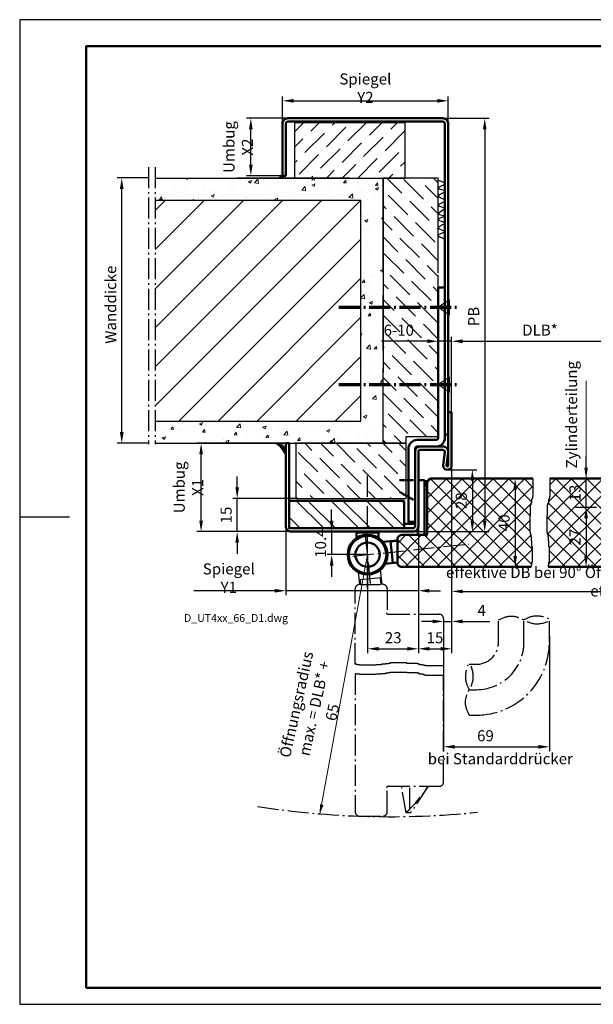
# Model space of a CAD drawing. Units: millimetres. Extents: x -558 to 72, y -335 to 110.
# Drawn here: x -558 to -298, y -335 to 110 of the extents above; entities that cross this region are included whole.
import ezdxf

# ---------------------------------------------------------------- set-up
doc = ezdxf.new("R2010")
doc.units = ezdxf.units.MM
doc.header["$LTSCALE"] = 2
doc.header["$MEASUREMENT"] = 0
doc.linetypes.add('AM_DIN_G_W050X2', pattern=[6.875, 4.75, -0.875, 0.375, -0.875])
doc.layers.get('DEFPOINTS').update_dxf_attribs({"linetype": 'CONTINUOUS', "lineweight": 13})
for name, color, linetype, lineweight in [('BE', 30, 'CONTINUOUS', 18), ('L2', 4, 'CONTINUOUS', 25), ('L5', 3, 'CONTINUOUS', 50), ('MI', 2, 'AM_DIN_G_W050X2', 25), ('R2', 4, 'CONTINUOUS', 25), ('R5', 3, 'CONTINUOUS', 50), ('SN', 1, 'AM_DIN_G_W050X2', 70), ('SR', 9, 'CONTINUOUS', 18), ('T5', 3, 'CONTINUOUS', 50)]:
    doc.layers.add(name, color=color, linetype=linetype, lineweight=lineweight)
doc.layers.add('T7', color=1, linetype='CONTINUOUS')
doc.styles.add('ISOCP091', font='isocp.shx', dxfattribs={"width": 0.91})
doc.styles.add('ISOCP123', font='isocp.shx', dxfattribs={"width": 1.23})
doc.dimstyles.new('DOMO_INT', dxfattribs={"dimtxt": 2.5, "dimasz": 2.5, "dimexe": 1, "dimexo": 0, "dimgap": 1.25, "dimtad": 1, "dimdec": 8, "dimdsep": 46, "dimtxsty": 'ISOCP091', "dimcen": 1.5, "dimclrt": 40, "dimadec": 8, "dimazin": 2, "dimtfac": 1, "dimtdec": 8, "dimtmove": 0, "dimatfit": 0, "dimfxl": 0, "dimtolj": 1, "dimarcsym": 0})

# ---------------------------------------------------------------- blocks, each defined once
blk = doc.blocks.new('RAHMEN_A3_DOMO_INT_2002_06')
at = {"layer": 'R2'}
blk.add_line((0, 147), (15, 147), dxfattribs=at)
blk.add_lwpolyline([(420, 0), (420, 297), (0, 297), (0, 0)], close=True, dxfattribs=at)
at = {"layer": 'R5'}
blk.add_lwpolyline([(20, 5), (20, 289), (415, 289), (415, 5)], close=True, dxfattribs=at)
blk = doc.blocks.new('*D39')
at = {"layer": 'BE', "color": 0, "lineweight": -2}
for p, q in [((-499.46, 38.83), (-513.55, 38.83)), ((-511.55, -76.17), (-511.55, 33.83)), ((-499.46, -81.17), (-513.55, -81.17))]:
    blk.add_line(p, q, dxfattribs=at)
at = {"layer": 'BE', "color": 0}
for points in [[(-512.39, 33.83), (-510.72, 33.83), (-511.55, 38.83)], [(-512.39, -76.17), (-510.72, -76.17), (-511.55, -81.17)]]:
    blk.add_solid(points, dxfattribs=at)
at = {"layer": 'DEFPOINTS', "color": 0}
for p in [(-511.55, 38.83), (-499.46, 38.83), (-499.46, -81.17)]:
    blk.add_point(p, dxfattribs=at)
at = {"layer": 'BE', "color": 40, "insert": (-516.55, -18.51), "char_height": 5, "attachment_point": 5, "rotation": 90, "style": 'ISOCP091'}
blk.add_mtext('\\A1;Wanddicke', dxfattribs=at)
blk = doc.blocks.new('*D13')
at = {"layer": 'BE', "color": 0, "lineweight": -2}
for p, q in [((-362.34, -67.17), (-362.34, -33.04)), ((-357.34, -35.04), (-287.34, -35.04)), ((-282.34, -67.17), (-282.34, -33.04))]:
    blk.add_line(p, q, dxfattribs=at)
at = {"layer": 'BE', "color": 0}
for points in [[(-357.34, -34.2), (-357.34, -35.87), (-362.34, -35.04)], [(-287.34, -34.2), (-287.34, -35.87), (-282.34, -35.04)]]:
    blk.add_solid(points, dxfattribs=at)
at = {"layer": 'DEFPOINTS', "color": 0}
for p in [(-282.34, -35.04), (-362.34, -67.17), (-282.34, -67.17)]:
    blk.add_point(p, dxfattribs=at)
at = {"layer": 'BE', "color": 40, "insert": (-322.34, -30), "char_height": 5, "attachment_point": 5, "style": 'ISOCP091'}
blk.add_mtext('\\A1;DLB{\\fArial|b0|i0|c0|p34;*}', dxfattribs=at)
blk = doc.blocks.new('*D14')
at = {"layer": 'BE', "color": 0, "lineweight": -2}
for p, q in [((-362.34, -91.27), (-362.34, -176.18)), ((-377.34, -118.77), (-377.34, -176.18)), ((-372.34, -174.18), (-367.34, -174.18))]:
    blk.add_line(p, q, dxfattribs=at)
at = {"layer": 'BE', "color": 0}
for points in [[(-372.34, -173.35), (-372.34, -175.01), (-377.34, -174.18)], [(-367.34, -173.35), (-367.34, -175.01), (-362.34, -174.18)]]:
    blk.add_solid(points, dxfattribs=at)
at = {"layer": 'DEFPOINTS', "color": 0}
for p in [(-362.34, -91.27), (-377.34, -118.77), (-362.34, -174.18)]:
    blk.add_point(p, dxfattribs=at)
at = {"layer": 'BE', "color": 40, "insert": (-369.84, -169.18), "char_height": 5, "attachment_point": 5, "style": 'ISOCP091'}
blk.add_mtext('\\A1;15', dxfattribs=at)
blk = doc.blocks.new('*D36')
at = {"layer": 'BE', "color": 0, "lineweight": -2}
for p, q in [((-437.34, -118.67), (-437.34, -149.93)), ((-377.34, -118.67), (-377.34, -149.93)), ((-442.34, -147.93), (-478.91, -147.93)), ((-377.34, -147.93), (-437.34, -147.93)), ((-372.34, -147.93), (-367.34, -147.93))]:
    blk.add_line(p, q, dxfattribs=at)
at = {"layer": 'BE', "color": 0}
for points in [[(-442.34, -147.09), (-442.34, -148.76), (-437.34, -147.93)], [(-372.34, -147.09), (-372.34, -148.76), (-377.34, -147.93)]]:
    blk.add_solid(points, dxfattribs=at)
at = {"layer": 'DEFPOINTS', "color": 0}
for p in [(-437.34, -118.67), (-377.34, -118.67), (-377.34, -147.93)]:
    blk.add_point(p, dxfattribs=at)
at = {"layer": 'BE', "color": 40, "insert": (-463.13, -142.21), "char_height": 5, "attachment_point": 5, "style": 'ISOCP091'}
blk.add_mtext('\\A1;Spiegel Y1', dxfattribs=at)
blk = doc.blocks.new('*D12')
at = {"layer": 'BE', "color": 0, "lineweight": -2}
for p, q in [((-364.24, -93.17), (-350.95, -93.17)), ((-352.95, -98.17), (-352.95, -116.17)), ((-379.74, -121.17), (-350.95, -121.17))]:
    blk.add_line(p, q, dxfattribs=at)
at = {"layer": 'BE', "color": 0}
for points in [[(-353.78, -98.17), (-352.12, -98.17), (-352.95, -93.17)], [(-353.78, -116.17), (-352.12, -116.17), (-352.95, -121.17)]]:
    blk.add_solid(points, dxfattribs=at)
at = {"layer": 'DEFPOINTS', "color": 0}
for p in [(-364.24, -93.17), (-379.74, -121.17), (-352.95, -121.17)]:
    blk.add_point(p, dxfattribs=at)
at = {"layer": 'BE', "color": 40, "insert": (-357.95, -107.17), "char_height": 5, "attachment_point": 5, "rotation": 90, "style": 'ISOCP091'}
blk.add_mtext('\\A1;28', dxfattribs=at)
blk = doc.blocks.new('*D11')
at = {"layer": 'BE', "color": 0, "lineweight": -2}
for p, q in [((-366.34, 65.83), (-345.34, 65.83)), ((-347.34, 60.83), (-347.34, -116.17)), ((-379.74, -121.17), (-345.34, -121.17))]:
    blk.add_line(p, q, dxfattribs=at)
at = {"layer": 'BE', "color": 0}
for points in [[(-348.18, 60.83), (-346.51, 60.83), (-347.34, 65.83)], [(-348.18, -116.17), (-346.51, -116.17), (-347.34, -121.17)]]:
    blk.add_solid(points, dxfattribs=at)
at = {"layer": 'DEFPOINTS', "color": 0}
for p in [(-366.34, 65.83), (-379.74, -121.17), (-347.34, -121.17)]:
    blk.add_point(p, dxfattribs=at)
at = {"layer": 'BE', "color": 40, "insert": (-352.34, -23.84), "char_height": 5, "attachment_point": 5, "rotation": 90, "style": 'ISOCP091'}
blk.add_mtext('\\A1;PB', dxfattribs=at)
blk = doc.blocks.new('*D31')
at = {"layer": 'BE', "color": 0, "lineweight": -2}
for p, q in [((-303.72, -110.17), (-299.5, -110.17)), ((-301.5, -115.17), (-301.5, -132.17)), ((-302.94, -137.17), (-299.5, -137.17))]:
    blk.add_line(p, q, dxfattribs=at)
at = {"layer": 'BE', "color": 0}
for points in [[(-302.33, -115.17), (-300.66, -115.17), (-301.5, -110.17)], [(-302.33, -132.17), (-300.66, -132.17), (-301.5, -137.17)]]:
    blk.add_solid(points, dxfattribs=at)
at = {"layer": 'DEFPOINTS', "color": 0}
for p in [(-303.72, -110.17), (-302.94, -137.17), (-301.5, -137.17)]:
    blk.add_point(p, dxfattribs=at)
at = {"layer": 'BE', "color": 40, "insert": (-306.5, -123.67), "char_height": 5, "attachment_point": 5, "rotation": 90, "style": 'ISOCP091'}
blk.add_mtext('\\A1;27', dxfattribs=at)
blk = doc.blocks.new('*D32')
at = {"layer": 'BE', "color": 0, "lineweight": -2}
for p, q in [((-331.39, -97.17), (-335.58, -97.17)), ((-333.58, -102.17), (-333.58, -132.17)), ((-331.39, -137.17), (-335.58, -137.17))]:
    blk.add_line(p, q, dxfattribs=at)
at = {"layer": 'BE', "color": 0}
for points in [[(-334.42, -102.17), (-332.75, -102.17), (-333.58, -97.17)], [(-334.42, -132.17), (-332.75, -132.17), (-333.58, -137.17)]]:
    blk.add_solid(points, dxfattribs=at)
at = {"layer": 'DEFPOINTS', "color": 0}
for p in [(-331.39, -97.17), (-333.58, -137.17), (-331.39, -137.17)]:
    blk.add_point(p, dxfattribs=at)
at = {"layer": 'BE', "color": 40, "insert": (-338.58, -117.17), "char_height": 5, "attachment_point": 5, "rotation": 90, "style": 'ISOCP091'}
blk.add_mtext('\\A1;40', dxfattribs=at)
blk = doc.blocks.new('*D33')
at = {"layer": 'BE', "color": 0, "lineweight": -2}
for p, q in [((-416.59, -116.17), (-416.59, -111.17)), ((-405.34, -121.17), (-418.59, -121.17)), ((-416.59, -121.17), (-416.59, -131.59)), ((-400.34, -131.59), (-418.59, -131.59)), ((-416.59, -136.59), (-416.59, -141.59))]:
    blk.add_line(p, q, dxfattribs=at)
at = {"layer": 'BE', "color": 0}
for points in [[(-417.42, -116.17), (-415.76, -116.17), (-416.59, -121.17)], [(-417.42, -136.59), (-415.76, -136.59), (-416.59, -131.59)]]:
    blk.add_solid(points, dxfattribs=at)
at = {"layer": 'DEFPOINTS', "color": 0}
for p in [(-405.34, -121.17), (-416.59, -131.59), (-400.34, -131.59)]:
    blk.add_point(p, dxfattribs=at)
at = {"layer": 'BE', "color": 40, "insert": (-421.59, -126.38), "char_height": 5, "attachment_point": 5, "rotation": 90, "style": 'ISOCP091'}
blk.add_mtext('\\A1;10.4', dxfattribs=at)
blk = doc.blocks.new('*D34')
at = {"layer": 'BE', "color": 0, "lineweight": -2}
for p, q in [((-301.5, -92.17), (-301.5, -87.17)), ((-301.84, -97.17), (-299.5, -97.17)), ((-301.5, -110.17), (-301.5, -97.17)), ((-301.5, -110.17), (-299.5, -110.17)), ((-301.5, -115.17), (-301.5, -120.17))]:
    blk.add_line(p, q, dxfattribs=at)
at = {"layer": 'BE', "color": 0}
for points in [[(-302.33, -92.17), (-300.66, -92.17), (-301.5, -97.17)], [(-302.33, -115.17), (-300.66, -115.17), (-301.5, -110.17)]]:
    blk.add_solid(points, dxfattribs=at)
at = {"layer": 'DEFPOINTS', "color": 0}
for p in [(-301.84, -97.17), (-301.5, -97.17), (-301.5, -110.17)]:
    blk.add_point(p, dxfattribs=at)
at = {"layer": 'BE', "color": 40, "insert": (-306.5, -103.67), "char_height": 5, "attachment_point": 5, "rotation": 90, "style": 'ISOCP091'}
blk.add_mtext('\\A1;13', dxfattribs=at)
blk = doc.blocks.new('*D35')
at = {"layer": 'BE', "color": 0, "lineweight": -2}
for p, q in [((-377.34, -117.93), (-377.34, -176.18)), ((-400.34, -131.59), (-400.34, -176.18)), ((-395.34, -174.18), (-382.34, -174.18))]:
    blk.add_line(p, q, dxfattribs=at)
at = {"layer": 'BE', "color": 0}
for points in [[(-395.34, -173.35), (-395.34, -175.01), (-400.34, -174.18)], [(-382.34, -173.35), (-382.34, -175.01), (-377.34, -174.18)]]:
    blk.add_solid(points, dxfattribs=at)
at = {"layer": 'DEFPOINTS', "color": 0}
for p in [(-377.34, -117.93), (-400.34, -131.59), (-377.34, -174.18)]:
    blk.add_point(p, dxfattribs=at)
at = {"layer": 'BE', "color": 40, "insert": (-388.75, -169.18), "char_height": 5, "attachment_point": 5, "style": 'ISOCP091'}
blk.add_mtext('\\A1;23', dxfattribs=at)
blk = doc.blocks.new('*D40')
at = {"layer": 'BE', "color": 0, "lineweight": -2}
for p, q in [((-365.93, -168.87), (-365.93, -220.53)), ((-318.09, -168.61), (-318.09, -220.53)), ((-360.93, -218.53), (-323.09, -218.53))]:
    blk.add_line(p, q, dxfattribs=at)
at = {"layer": 'BE', "color": 0}
for points in [[(-360.93, -217.7), (-360.93, -219.37), (-365.93, -218.53)], [(-323.09, -217.7), (-323.09, -219.37), (-318.09, -218.53)]]:
    blk.add_solid(points, dxfattribs=at)
at = {"layer": 'DEFPOINTS', "color": 0}
for p in [(-365.93, -168.87), (-318.09, -168.61), (-318.09, -218.53)]:
    blk.add_point(p, dxfattribs=at)
at = {"layer": 'BE', "color": 40, "insert": (-347.01, -213.53), "char_height": 5, "attachment_point": 5, "style": 'ISOCP091'}
blk.add_mtext('\\A1;69', dxfattribs=at)
blk = doc.blocks.new('*D41')
at = {"layer": 'BE', "color": 0, "lineweight": -2}
for p, q in [((-362.34, -91.27), (-362.34, -163.82)), ((-370.93, -161.82), (-375.93, -161.82)), ((-365.93, -160.59), (-365.93, -163.82)), ((-365.93, -161.82), (-362.34, -161.82)), ((-357.34, -161.82), (-345.07, -161.82))]:
    blk.add_line(p, q, dxfattribs=at)
at = {"layer": 'BE', "color": 0}
for points in [[(-370.93, -160.98), (-370.93, -162.65), (-365.93, -161.82)], [(-357.34, -160.98), (-357.34, -162.65), (-362.34, -161.82)]]:
    blk.add_solid(points, dxfattribs=at)
at = {"layer": 'DEFPOINTS', "color": 0}
for p in [(-362.34, -91.27), (-365.93, -160.59), (-362.34, -161.82)]:
    blk.add_point(p, dxfattribs=at)
at = {"layer": 'BE', "color": 40, "insert": (-348.71, -156.82), "char_height": 5, "attachment_point": 5, "style": 'ISOCP091'}
blk.add_mtext('\\A1;4', dxfattribs=at)
blk = doc.blocks.new('*D42')
at = {"layer": 'BE', "color": 0, "lineweight": -2}
for p, q in [((-362.34, -91.27), (-362.34, -150.22)), ((-282.34, -91.27), (-282.34, -150.22)), ((-357.34, -148.22), (-287.34, -148.22))]:
    blk.add_line(p, q, dxfattribs=at)
at = {"layer": 'BE', "color": 0}
for points in [[(-357.34, -147.38), (-357.34, -149.05), (-362.34, -148.22)], [(-287.34, -147.38), (-287.34, -149.05), (-282.34, -148.22)]]:
    blk.add_solid(points, dxfattribs=at)
at = {"layer": 'DEFPOINTS', "color": 0}
for p in [(-362.34, -91.27), (-282.34, -91.27), (-282.34, -148.22)]:
    blk.add_point(p, dxfattribs=at)
at = {"layer": 'BE', "color": 40, "insert": (-293.74, -143.83), "char_height": 5, "attachment_point": 5, "style": 'ISOCP091'}
blk.add_mtext('\\A1;effektive DB bei 90° Öffnung ohne Beschläge, etc.', dxfattribs=at)
blk = doc.blocks.new('*D43')
at = {"layer": 'BE', "color": 0, "lineweight": -2}
for p, q in [((-438.84, 63.33), (-438.84, 75.75)), ((-363.84, 63.33), (-363.84, 75.75)), ((-433.84, 73.75), (-368.84, 73.75))]:
    blk.add_line(p, q, dxfattribs=at)
at = {"layer": 'BE', "color": 0}
for points in [[(-433.84, 74.58), (-433.84, 72.91), (-438.84, 73.75)], [(-368.84, 74.58), (-368.84, 72.91), (-363.84, 73.75)]]:
    blk.add_solid(points, dxfattribs=at)
at = {"layer": 'DEFPOINTS', "color": 0}
for p in [(-363.84, 73.75), (-438.84, 63.33), (-363.84, 63.33)]:
    blk.add_point(p, dxfattribs=at)
at = {"layer": 'BE', "color": 40, "insert": (-401.34, 79.46), "char_height": 5, "attachment_point": 5, "style": 'ISOCP091'}
blk.add_mtext('\\A1;Spiegel Y2', dxfattribs=at)
blk = doc.blocks.new('*D44')
at = {"layer": 'BE', "color": 0, "lineweight": -2}
for p, q in [((-436.34, 65.83), (-455.15, 65.83)), ((-453.15, 44.83), (-453.15, 60.83)), ((-438.84, 39.83), (-455.15, 39.83))]:
    blk.add_line(p, q, dxfattribs=at)
at = {"layer": 'BE', "color": 0}
for points in [[(-453.98, 60.83), (-452.32, 60.83), (-453.15, 65.83)], [(-453.98, 44.83), (-452.32, 44.83), (-453.15, 39.83)]]:
    blk.add_solid(points, dxfattribs=at)
at = {"layer": 'DEFPOINTS', "color": 0}
for p in [(-453.15, 65.83), (-436.34, 65.83), (-438.84, 39.83)]:
    blk.add_point(p, dxfattribs=at)
at = {"layer": 'BE', "color": 40, "insert": (-458.87, 52.83), "char_height": 5, "attachment_point": 5, "rotation": 90, "style": 'ISOCP091'}
blk.add_mtext('\\A1;Umbug X2', dxfattribs=at)
blk = doc.blocks.new('*D45')
at = {"layer": 'BE', "color": 0, "lineweight": -2}
for p, q in [((-437.34, -81.17), (-477.65, -81.17)), ((-475.65, -116.17), (-475.65, -86.17)), ((-434.84, -121.17), (-477.65, -121.17))]:
    blk.add_line(p, q, dxfattribs=at)
at = {"layer": 'BE', "color": 0}
for points in [[(-476.48, -86.17), (-474.82, -86.17), (-475.65, -81.17)], [(-476.48, -116.17), (-474.82, -116.17), (-475.65, -121.17)]]:
    blk.add_solid(points, dxfattribs=at)
at = {"layer": 'DEFPOINTS', "color": 0}
for p in [(-475.65, -81.17), (-437.34, -81.17), (-434.84, -121.17)]:
    blk.add_point(p, dxfattribs=at)
at = {"layer": 'BE', "color": 40, "insert": (-481.37, -101.17), "char_height": 5, "attachment_point": 5, "rotation": 90, "style": 'ISOCP091'}
blk.add_mtext('\\A1;Umbug X1', dxfattribs=at)
blk = doc.blocks.new('*D59')
at = {"layer": 'BE', "color": 0, "lineweight": -2}
for p, q in [((-373.34, -35.04), (-394.08, -35.04)), ((-368.34, -67.17), (-368.34, -33.04)), ((-362.34, -35.04), (-368.34, -35.04)), ((-362.34, -67.17), (-362.34, -33.04)), ((-357.34, -35.04), (-352.34, -35.04))]:
    blk.add_line(p, q, dxfattribs=at)
at = {"layer": 'BE', "color": 0}
for points in [[(-373.34, -34.2), (-373.34, -35.87), (-368.34, -35.04)], [(-357.34, -34.2), (-357.34, -35.87), (-362.34, -35.04)]]:
    blk.add_solid(points, dxfattribs=at)
at = {"layer": 'DEFPOINTS', "color": 0}
for p in [(-368.34, -35.04), (-368.34, -67.17), (-362.34, -67.17)]:
    blk.add_point(p, dxfattribs=at)
at = {"layer": 'BE', "color": 40, "insert": (-386.21, -30.04), "char_height": 5, "attachment_point": 5, "style": 'ISOCP091'}
blk.add_mtext('\\A1;6-10', dxfattribs=at)
blk = doc.blocks.new('*D61')
at = {"layer": 'BE', "color": 0, "lineweight": -2}
for p, q in [((-459.33, -101.17), (-459.33, -96.17)), ((-432.84, -106.17), (-461.33, -106.17)), ((-459.33, -121.17), (-459.33, -106.17)), ((-434.84, -121.17), (-461.33, -121.17)), ((-459.33, -126.17), (-459.33, -131.17))]:
    blk.add_line(p, q, dxfattribs=at)
at = {"layer": 'BE', "color": 0}
for points in [[(-460.17, -101.17), (-458.5, -101.17), (-459.33, -106.17)], [(-460.17, -126.17), (-458.5, -126.17), (-459.33, -121.17)]]:
    blk.add_solid(points, dxfattribs=at)
at = {"layer": 'DEFPOINTS', "color": 0}
for p in [(-459.33, -106.17), (-432.84, -106.17), (-434.84, -121.17)]:
    blk.add_point(p, dxfattribs=at)
at = {"layer": 'BE', "color": 40, "insert": (-464.33, -113.67), "char_height": 5, "attachment_point": 5, "rotation": 90, "style": 'ISOCP091'}
blk.add_mtext('\\A1;15', dxfattribs=at)
blk = doc.blocks.new('Wandanschluss')
at = {"layer": 'SR'}
h = blk.add_hatch(dxfattribs=at)
h.set_pattern_fill('ANSI36', color=256, scale=40, style=0)
h.set_pattern_definition([(135, (5057.5846, -1941.0984), (-2.6516504, 9.7227182), [12.5, -2.5, 0, -2.5])])
h.paths.add_polyline_path([(4.5, 143.5), (54.5, 143.5), (54.5, 118.5), (29.5, 118.5), (14.5, 118.5), (4.5, 118.5)])
h = blk.add_hatch(dxfattribs=at)
h.set_pattern_fill('ANSI36', color=256, scale=40, style=0)
h.set_pattern_definition([(45, (262.844, 79.6746), (2.65165, 9.72272), [12.5, -2.5, 0, -2.5])])
h.paths.add_polyline_path([(14.5, 118.5), (-10.5, 118.5), (-10.5, 75.5), (-10.5, 72), (14.5, 72)])
h.paths.add_polyline_path([(14.5, 65.5), (14.5, 72), (-10.5, 72), (-10.5, 40.5), (-10.5, 37), (14.5, 37)])
h.paths.add_polyline_path([(14.5, 32.27), (14.5, 37), (-10.5, 37), (-10.5, 1.5), (4, 1.5), (4, -1.5), (14.5, -1.5)])
h.paths.add_polyline_path([(0.75, 53.39), (13.99, 53.39), (13.99, 45.89), (0.75, 45.89)], flags=24)
h = blk.add_hatch(dxfattribs=at)
h.set_pattern_fill('AR-CONC', color=256, scale=2, style=0)
h.set_pattern_definition([(130, (5042.585, -1941.098), (-14.345204, -1.255043), [1.5, -16.5]), (185, (5042.585, -1941.098), (2.775027, 15.043843), [1.2, -13.2]), (79.5486, (5041.389, -1941.203), (-11.570188, 13.78879), [1.274804, -14.022842]), (133.8158, (5042.585, -1937.098), (-21.34482, -3.31038), [2.25, -24.75]), (83.3644, (5040.806, -1937.374), (-18.693254, 19.48236), [1.91221, -21.03426]), (188.8158, (5042.585, -1937.098), (-18.69324, 19.48237), [1.8, -19.8]), (159, (5040.585, -1938.098), (-11.93814, -8.052378), [1.5, -16.5]), (214, (5040.585, -1938.098), (-4.866307, 14.503), [1.2, -13.2]), (108.5486, (5039.59, -1938.77), (-16.804453, 6.45061), [1.274804, -14.022842]), (142.5, (5042.5846, -1941.0984), (-0.243197, 6.657877), [0, -13.04, 0, -13.4, 0, -13.25]), (172.5, (5042.5846, -1941.0984), (-5.261391, 7.888234), [0, -7.64, 0, -12.74, 0, -5.05]), (212.5, (5047.0446, -1941.0984), (-10.6764487, -0.4510974), [0, -5, 0, -15.6, 0, -20.7]), (222.5, (5049.045, -1941.098), (-11.663723, 2.0021), [0, -6.5, 0, -10.36, 0, -14.7])])
h.paths.add_polyline_path([(14.5, 118.5), (39.5, 118.5), (117.62, 118.5), (117.62, 108.5), (24.5, 108.5), (24.5, 8.5), (117.62, 8.5), (117.62, -1.5), (40.5, -1.5), (14.5, -1.5)])
h = blk.add_hatch(dxfattribs=at)
h.set_pattern_fill('ANSI31', color=256, scale=100, style=0)
h.set_pattern_definition([(135, (5042.585, -1941.098), (8.838835, 8.838835), [])])
h.paths.add_polyline_path([(24.5, 108.5), (117.62, 108.5), (117.62, 8.5), (24.5, 8.5)])
h = blk.add_hatch(dxfattribs=at)
h.set_pattern_fill('ANSI36', color=256, scale=40, style=0)
h.set_pattern_definition([(45, (262.844, 78.1746), (2.65165, 9.72272), [12.5, -2.5, 0, -2.5])])
h.paths.add_polyline_path([(54, -3), (54, -1.5), (29.5, -1.5), (4.5, -1.5), (4, -1.5), (4, -26.5), (54, -26.5)])
h.paths.add_polyline_path([(7.78, -23.14), (7.78, -11.36), (15.28, -11.36), (15.28, -23.14)], flags=24)
at = {"layer": 'L2'}
for p, q in [((4.5, 118.5), (4.5, 143.5)), ((4.5, 143.5), (54.5, 143.5)), ((54.5, 143.5), (54.5, 118.5)), ((-10.5, 118.5), (14.5, 118.5)), ((-10.5, 75.5), (-10.5, 118.5)), ((54.5, 118.5), (4.5, 118.5)), ((117.62, 118.5), (14.5, 118.5)), ((14.5, 118.5), (14.5, 65.5)), ((14.5, 75.5), (14.5, 118.5)), ((29.5, 118.5), (80.28, 118.5)), ((24.5, 8.5), (24.5, 108.5)), ((117.62, 108.5), (24.5, 108.5)), ((14.5, 65.5), (14.5, 30.5)), ((14.5, 40.5), (14.5, 65.5)), ((-10.5, 1.5), (-10.5, 40.5)), ((14.5, -1.5), (14.5, 32.27)), ((117.62, 8.5), (24.5, 8.5)), ((4, -26.5), (4, -1.5)), ((14.5, -1.5), (4, -1.5)), ((4.5, -1.5), (54.5, -1.5)), ((117.62, -1.5), (14.5, -1.5)), ((80.28, -1.5), (29.5, -1.5)), ((54, -1.5), (54, -26.5)), ((75.56, -1.5), (71.28, -1.5)), ((54, -26.5), (4, -26.5))]:
    blk.add_line(p, q, dxfattribs=at)
blk.add_lwpolyline([(4, -1.5), (4, 1.5), (-10.5, 1.5)], dxfattribs=at)
at = {"layer": 'MI'}
blk.add_line((117.62, 123.41), (117.62, -1.99), dxfattribs=at)
blk = doc.blocks.new('Befestigungssymbol_mittel')
at = {"layer": 'SR'}
h = blk.add_hatch(color=256, dxfattribs=at)
h.paths.add_polyline_path([(5, -3.5), (0.46, -0.32, -0.016803), (0.85, 0), (5, 0)])
h.paths.add_polyline_path([(5, 0), (0.85, 0, -0.152446), (5, 1.59)], flags=17)
h.paths.add_polyline_path([(0.85, 0), (0, 0), (2.92, 2.05, 0.07145), (5, 1.61), (5, 1.59, 0.152446)])
h.paths.add_polyline_path([(0.46, -0.32), (0, 0), (0.85, 0, 0.016803)])
h.paths.add_polyline_path([(5, 1.61, -0.07145), (2.92, 2.05), (5, 3.5)])
at = {"layer": 'SN'}
blk.add_line((-45, 0), (8.5, 0), dxfattribs=at)
at = {"layer": 'SR'}
blk.add_lwpolyline([(0, 0), (5, -3.5), (5, 3.5), (0, 0), (0, 0)], dxfattribs=at)

msp = doc.modelspace()

# ---------------------------------------------------------------- hatches: boundary and pattern name
at = {"layer": 'SR'}
h = msp.add_hatch(dxfattribs=at)
h.set_pattern_fill('ANSI37', color=256, scale=40, style=0)
h.set_pattern_definition([(45, (-523.816, -263.5207), (-3.53553, 3.53553), []), (135, (-523.816, -263.5207), (-3.53553, -3.53553), [])])
h.paths.add_polyline_path([(-271.34413579, -99.17459678, 0.4142135624), (-273.34413579, -97.17459678), (-317.83826112, -97.17459678), (-317.83826112, -105.33222901), (-318.03623077, -105.33222901), (-318.03623077, -105.92601909), (-318.23420239, -105.92601909), (-318.23420239, -106.51980917), (-318.43217204, -106.51980917), (-318.43217204, -108.30118136), (-318.82811331, -108.30118136), (-318.82811331, -109.09290081), (-319.02608297, -109.09290081), (-319.02608297, -113.84322339), (-319.22405458, -113.84322339), (-319.22405458, -121.36456893), (-319.02608297, -121.36456893), (-319.02608297, -122.15628838), (-318.82811331, -122.15628838), (-318.82811331, -123.54179987), (-318.63014366, -123.54179987), (-318.63014366, -125.3231701), (-318.43217204, -125.3231701), (-318.43217204, -127.89626174), (-318.23420239, -127.89626174), (-318.23420239, -135.21967792), (-318.43217204, -135.21967792), (-318.43217204, -136.40725807), (-318.63014366, -136.40725807), (-318.63014366, -137.17459678), (-259.84413579, -137.17459678, 0.4142135624), (-257.84413579, -135.17459678), (-257.84413579, -124.67459678, 0.4142135624), (-259.84413579, -122.67459678), (-270.84413579, -122.67459678), (-270.84413579, -123.09263077, -0.2134217653), (-271.34413579, -121.97459678)])
h.paths.add_polyline_path([(-326.72483934, -109.09290081), (-326.52686969, -109.09290081), (-326.52686969, -108.30118136), (-326.13092842, -108.30118136), (-326.13092842, -106.51980917), (-325.93295876, -106.51980917), (-325.93295876, -105.92601909), (-325.73498715, -105.92601909), (-325.73498715, -105.33222901), (-325.53701749, -105.33222901), (-325.53701749, -97.17459678), (-371.34413579, -97.17459678, 0.4142135624), (-373.34413579, -99.17459678), (-373.34413579, -121.97459678, -0.2134217653), (-373.84413579, -123.09263077), (-373.84413579, -122.67459678), (-384.84413579, -122.67459678, 0.4142135624), (-386.84413579, -124.67459678), (-386.84413579, -135.17459678, 0.4142135624), (-384.84413579, -137.17459678), (-326.32890003, -137.17459678), (-326.32890003, -136.40725807), (-326.13092842, -136.40725807), (-326.13092842, -135.21967792), (-325.93295876, -135.21967792), (-325.93295876, -127.89626174), (-326.13092842, -127.89626174), (-326.13092842, -125.3231701), (-326.32890003, -125.3231701), (-326.32890003, -123.54179987), (-326.52686969, -123.54179987), (-326.52686969, -122.15628838), (-326.72483934, -122.15628838), (-326.72483934, -121.36456893), (-326.92281096, -121.36456893), (-326.92281096, -113.84322339), (-326.72483934, -113.84322339)])
h.paths.add_polyline_path([(-310.24704496, -127.48486745), (-310.24704496, -119.86432611), (-302.74606071, -119.86432611), (-302.74606071, -127.48486745)], flags=24)
h.paths.add_polyline_path([(-310.24606071, -107.06633037), (-310.24606071, -100.2828632), (-302.74606071, -100.2828632), (-302.74606071, -107.06633037)], flags=24)
h.paths.add_polyline_path([(-361.87453305, -110.98486745), (-361.87453305, -103.36432611), (-354.3735488, -103.36432611), (-354.3735488, -110.98486745)], flags=24)
h.paths.add_polyline_path([(-342.33455508, -121.15638812), (-342.33455508, -113.19280544), (-334.83455508, -113.19280544), (-334.83455508, -121.15638812)], flags=24)
h = msp.add_hatch(dxfattribs=at)
h.set_pattern_fill('ANSI31', color=256, scale=50.8, angle=105, style=0)
h.set_pattern_definition([(150, (-538.796, -491.0894), (-3.175, -5.49926), [])])
h.paths.add_polyline_path([(-374.5323221, -123.41463441), (-373.5323221, -123.41463441), (-373.5323221, -100.41463441), (-374.5323221, -100.41463441)])
h = msp.add_hatch(dxfattribs=at)
h.set_pattern_fill('ANSI32', color=256, scale=30, angle=90, style=0)
h.set_pattern_definition([(135, (-5439.429, -2021.273), (-7.954951, -7.954951), []), (135, (-5439.429, -2015.97), (-7.954951, -7.954951), [])])
h.paths.add_polyline_path([(-435.84412057, -107.17459678), (-435.84412057, -119.67459678), (-383.84412057, -119.67459678), (-383.84412057, -107.17459678)])

# ---------------------------------------------------------------- linework, layer by layer
at = {"layer": 'BE'}
for p, q in [((-301.49606071, -97.17459678), (-301.49606071, -53.01747329)), ((-400.34413579, -131.59350396), (-421.98264332, -248.85874938))]:
    msp.add_line(p, q, dxfattribs=at)
msp.add_solid([(-421.90128174, -244.54736107), (-420.26712308, -244.87493279), (-421.98264332, -248.85874938)], dxfattribs=at)
at = {"layer": 'L2'}
for p, q in [((-368.34412057, -40.17459678), (-368.34412057, -5.17459678)), ((-374.5323221, -99.61463441), (-374.3323221, -99.41463441)), ((-373.7323221, -99.41463441), (-374.3323221, -99.41463441)), ((-373.7323221, -99.41463441), (-373.64456969, -99.50238682)), ((-404.94413579, -121.59350396), (-404.94413579, -121.17459678)), ((-395.74413579, -121.59350396), (-395.74413579, -121.17459678)), ((-389.88522587, -125.86889014), (-386.84413579, -125.5492587)), ((-388.92356401, -135.01849158), (-386.84413579, -134.79993487))]:
    msp.add_line(p, q, dxfattribs=at)
for points in [[(-325.53701749, -97.17459678), (-325.53701749, -105.33222901), (-325.73498715, -105.33222901), (-325.73498715, -105.92601909), (-325.93295876, -105.92601909), (-325.93295876, -106.51980917), (-326.13092842, -106.51980917), (-326.13092842, -108.30118136), (-326.52686969, -108.30118136), (-326.52686969, -109.09290081), (-326.72483934, -109.09290081), (-326.72483934, -113.84322339), (-326.92281096, -113.84322339), (-326.92281096, -121.36456893), (-326.72483934, -121.36456893), (-326.72483934, -122.15628838), (-326.52686969, -122.15628838), (-326.52686969, -123.54179987), (-326.32890003, -123.54179987), (-326.32890003, -125.3231701), (-326.13092842, -125.3231701), (-326.13092842, -127.89626174), (-325.93295876, -127.89626174), (-325.93295876, -135.21967792), (-326.13092842, -135.21967792), (-326.13092842, -136.40725807), (-326.32890003, -136.40725807), (-326.32890003, -137.17459678)], [(-317.83826112, -97.17459678), (-317.83826112, -105.33222901), (-318.03623077, -105.33222901), (-318.03623077, -105.92601909), (-318.23420239, -105.92601909), (-318.23420239, -106.51980917), (-318.43217204, -106.51980917), (-318.43217204, -108.30118136), (-318.82811331, -108.30118136), (-318.82811331, -109.09290081), (-319.02608297, -109.09290081), (-319.02608297, -113.84322339), (-319.22405458, -113.84322339), (-319.22405458, -121.36456893), (-319.02608297, -121.36456893), (-319.02608297, -122.15628838), (-318.82811331, -122.15628838), (-318.82811331, -123.54179987), (-318.63014366, -123.54179987), (-318.63014366, -125.3231701), (-318.43217204, -125.3231701), (-318.43217204, -127.89626174), (-318.23420239, -127.89626174), (-318.23420239, -135.21967792), (-318.43217204, -135.21967792), (-318.43217204, -136.40725807), (-318.63014366, -136.40725807), (-318.63014366, -137.17459678)]]:
    msp.add_lwpolyline(points, dxfattribs=at)
for centre, radius, start, end in [((-441.90767931, 42.31295627), 3.57941586, 283.0087220641, 328.8573464743), ((-440.62547282, 40.87610756), 2.06813816, 277.4447416409, 329.4663977837), ((-439.90583491, 40.29017567), 1.47692671, 277.3556445233, 341.6579656296), ((-439.33202006, 40.0913531), 1.26614552, 271.0072390461, 347.8749020617), ((-446.31724913, -89.82879239), 9.54153857, 19.8764680583, 65.0942980482), ((-443.47344727, -87.19389024), 6.29588178, 13.2084056578, 72.9537374613), ((-442.89694463, -86.3708942), 5.90841213, 19.9792131375, 61.579029551)]:
    msp.add_arc(centre, radius, start, end, dxfattribs=at)
for points in [[(-383.34412057, 63.82540322), (-386.58298333, 64.32540322), (-391.76280084, 63.82540322), (-394.60145348, 64.32540322), (-398.28878164, 63.82540322), (-401.34412057, 64.32540322), (-404.41504235, 63.82540322), (-410.20940848, 64.32540322), (-412.96027069, 63.82540322), (-416.24621762, 64.32540322), (-420.40177355, 63.82540322), (-423.97204086, 64.32540322), (-426.81069871, 63.82540322), (-429.7664122, 64.32540322), (-433.34412057, 63.82540322)], [(-368.34412057, 37.82540322), (-365.34412057, 36.05552463), (-368.34412057, 34.33964668), (-365.34412057, 32.93574311), (-368.34412057, 30.71290036), (-365.34412057, 28.6460431), (-368.34412057, 26.46219843), (-365.34412057, 25.13629103), (-368.34412057, 22.52347431), (-365.34412057, 21.66553362), (-368.34412057, 20.02764841), (-365.34412057, 18.46807434), (-368.34412057, 16.32540322), (-365.34412057, 14.53967575), (-368.34412057, 13.10549741), (-365.34412057, 11.17247843)]]:
    msp.add_spline(points, degree=3, dxfattribs=at)
at = {"layer": 'L5'}
for p, q in [((-362.34412057, -91.27459678), (-362.34412057, -67.17459678)), ((-379.5323221, -97.91463441), (-385.84412057, -97.91463441)), ((-374.5323221, -97.91463441), (-377.34412057, -97.91463441)), ((-374.5323221, -100.41463441), (-374.5323221, -97.91463441)), ((-374.3323221, -100.41463441), (-374.3323221, -97.91463441)), ((-373.7323221, -97.91463441), (-373.7323221, -100.41463441)), ((-373.5323221, -100.41463441), (-374.5323221, -100.41463441)), ((-374.5323221, -100.41463441), (-374.5323221, -122.67459678)), ((-373.5323221, -99.66463441), (-373.5323221, -98.49157752)), ((-385.84412057, -103.11581532), (-379.5323221, -106.75993387)), ((-381.84412057, -117.67459678), (-381.84412057, -105.4252164)), ((-383.84412057, -117.67459678), (-378.84412057, -117.67459678)), ((-377.5323221, -119.62622056), (-377.5323221, -122.67459678)), ((-405.34413579, -124.11018919), (-405.34413579, -121.17459678)), ((-395.34413579, -121.59350396), (-405.34413579, -121.59350396)), ((-395.34413579, -124.11018919), (-395.34413579, -121.17459678)), ((-393.42445772, -125.83867509), (-386.84413579, -125.14705538)), ((-389.92703726, -125.47108139), (-388.88175263, -135.41630034)), ((-392.37917308, -135.78389404), (-386.84394642, -135.20211828))]:
    msp.add_line(p, q, dxfattribs=at)
for points in [[(-437.34412057, 63.32540322, -0.4142135624), (-436.34412057, 64.32540322), (-366.34412057, 64.32540322, -0.4142135624), (-365.34412057, 63.32540322), (-365.34412057, -77.17459678), (-363.84412057, -77.17459678), (-363.84412057, 63.32540322, 0.4142135624), (-366.34412057, 65.82540322), (-436.34412057, 65.82540322, 0.4142135624), (-438.84412057, 63.32540322), (-438.84412057, 39.82540322), (-437.34412057, 39.82540322)], [(-365.34412057, -10.67459678), (-365.34412057, -78.67459678, -0.4142135624), (-369.34412057, -82.67459678), (-377.84412057, -82.67459678, 0.4142135624), (-378.84412057, -83.67459678), (-378.84412057, -116.67459678), (-381.84412057, -116.67459678), (-381.84412057, -83.67459678, -0.4142135624), (-377.84412057, -79.67459678), (-369.34412057, -79.67459678, 0.4142135624), (-368.34412057, -78.67459678), (-368.34412057, -12.41745393), (-368.34412057, -10.67459678)], [(-363.96008692, -85.35097248, 0.448435624), (-366.34412057, -82.67459678), (-376.44412057, -82.67459678, 0.4142135624), (-378.84412057, -85.07459678), (-378.84412057, -118.67459678, -0.4142135624), (-379.84412057, -119.67459678), (-434.84412057, -119.67459678, -0.4142135624), (-435.84412057, -118.67459678), (-435.84412057, -81.17459678), (-437.34412057, -81.17459678), (-437.34412057, -118.67459678, 0.4142135624), (-434.84412057, -121.17459678), (-379.84412057, -121.17459678, 0.4142135624), (-377.34412057, -118.67459678), (-377.34412057, -85.07459678, -0.4142135624), (-376.44412057, -84.17459678), (-366.34412057, -84.17459678, -0.448435624), (-365.45010795, -85.17823767), (-366.13148055, -91.05579936, 1.0594377548), (-362.34412057, -91.27459678), (-362.34412057, -67.17459678), (-363.84412057, -67.17459678), (-363.84412057, -91.27459678, -1.0594377548), (-364.64145952, -91.22853417)]]:
    msp.add_lwpolyline(points, format="xyb", close=True, dxfattribs=at)
for points in [[(-326.32890003, -137.17459678), (-384.84413579, -137.17459678, -0.4142135624), (-386.84413579, -135.17459678), (-386.84413579, -124.67459678, -0.4142135624), (-384.84413579, -122.67459678), (-373.84413579, -122.67459678), (-373.84413579, -123.09263077, 0.2134217653), (-373.34413579, -121.97459678), (-373.34413579, -99.17459678, -0.4142135624), (-371.34413579, -97.17459678), (-325.53701749, -97.17459678)], [(-318.63014366, -137.17459678), (-259.84413579, -137.17459678, 0.4142135624), (-257.84413579, -135.17459678), (-257.84413579, -124.67459678, 0.4142135624), (-259.84413579, -122.67459678), (-270.84413579, -122.67459678), (-270.84413579, -123.09263077, -0.2134217653), (-271.34413579, -121.97459678), (-271.34413579, -99.17459678, 0.4142135624), (-273.34413579, -97.17459678), (-317.83826112, -97.17459678)]]:
    msp.add_lwpolyline(points, format="xyb", dxfattribs=at)
msp.add_lwpolyline([(-383.84412057, -107.17459678), (-435.84412057, -107.17459678), (-435.84412057, -119.67459678), (-383.84412057, -119.67459678)], close=True, dxfattribs=at)
for radius in [9, 8.5, 5.5]:
    msp.add_circle((-400.34413579, -131.59350396), radius, dxfattribs=at)
at = {"layer": 'MI'}
for p, q in [((-499.45923849, 43.73916283), (-499.45923849, -81.66048629)), ((-400.34413579, -146.64148645), (-400.34413579, -95.43455916)), ((-306.28467403, -110.17459678), (-263.37954781, -110.17459678)), ((-398.9772029, -144.59900165), (-401.71106868, -118.58800627)), ((-406.9491261, -132.28771641), (-354.50988547, -126.77613013)), ((-404.53452587, -139.55846667), (-403.95275011, -145.09369333)), ((-394.22171322, -142.01060249), (-404.16693217, -143.05588712)), ((-394.61952198, -142.05241388), (-394.29989053, -145.09350396)), ((-394.58930692, -138.51318203), (-393.89768722, -145.09350396)), ((-403.76912341, -143.01407574), (-403.5505667, -145.09350396)), ((-381.17473843, -246.66443078), (-381.17473843, -236.41729502))]:
    msp.add_line(p, q, dxfattribs=at)
for points in [[(-405.92522862, -181.18204979), (-405.92522862, -147.09350396, -0.4142135624), (-403.92522862, -145.09350396), (-393.42522862, -145.09350396, -0.4142135624), (-391.42522862, -147.09350396), (-391.42522862, -158.09350396), (-391.8432626, -158.09350396, 0.2134217653), (-390.72522862, -158.59350396), (-367.92522862, -158.59350396, -0.4142135624), (-365.92522862, -160.59350396), (-365.92522862, -181.97393233)], [(-354.3144931, -181.19197784), (-351.08651547, -181.19197784, 0.4142135624), (-341.08651547, -171.19197784), (-341.08651547, -161.12557518)], [(-354.3144931, -192.69197784), (-351.08651547, -192.69197784, 0.4142135624), (-329.58651547, -171.19197784), (-329.58651547, -161.12557518)], [(-354.3144931, -204.19197784), (-351.08651547, -204.19197784, 0.4142135624), (-318.08651547, -171.19197784), (-318.08651547, -161.12557518)], [(-405.92522862, -185.46768756), (-405.92473843, -247.91729502, 0.4142135624), (-403.92473843, -249.91729502), (-393.42473843, -249.91729502, 0.4142135624), (-391.42473843, -247.91729502), (-391.42473843, -236.91729502), (-391.84277242, -236.91729502, -0.2134217653), (-390.72473843, -236.41729502), (-367.92473843, -236.41729502, 0.4142135624), (-365.92473843, -234.41729502), (-365.92522862, -186.25957009)], [(-372.92473843, -236.41729502, -0.0534185602), (-382.92473843, -248.41729502, 0.6370083357)]]:
    msp.add_lwpolyline(points, format="xyb", dxfattribs=at)
for points in [[(-365.92522862, -181.97393233), (-374.08286084, -181.97393233), (-374.08286084, -181.77596267), (-374.67665092, -181.77596267), (-374.67665092, -181.57799106), (-375.270441, -181.57799106), (-375.270441, -181.3800214), (-377.05181319, -181.3800214), (-377.05181319, -180.98408014), (-377.84353264, -180.98408014), (-377.84353264, -180.78611048), (-382.59385522, -180.78611048), (-382.59385522, -180.58813887), (-390.11520076, -180.58813887), (-390.11520076, -180.78611048), (-390.90692022, -180.78611048), (-390.90692022, -180.98408014), (-392.2924317, -180.98408014), (-392.2924317, -181.18204979), (-394.07380193, -181.18204979), (-394.07380193, -181.3800214), (-396.64689357, -181.3800214), (-396.64689357, -181.57799106), (-403.97030975, -181.57799106), (-403.97030975, -181.3800214), (-405.1578899, -181.3800214), (-405.1578899, -181.18204979), (-405.92522862, -181.18204979)], [(-365.92522862, -186.25957009), (-374.08286084, -186.25957009), (-374.08286084, -186.06160044), (-374.67665092, -186.06160044), (-374.67665092, -185.86362883), (-375.270441, -185.86362883), (-375.270441, -185.66565917), (-377.05181319, -185.66565917), (-377.05181319, -185.2697179), (-377.84353264, -185.2697179), (-377.84353264, -185.07174824), (-382.59385522, -185.07174824), (-382.59385522, -184.87377663), (-390.11520076, -184.87377663), (-390.11520076, -185.07174824), (-390.90692022, -185.07174824), (-390.90692022, -185.2697179), (-392.2924317, -185.2697179), (-392.2924317, -185.46768756), (-394.07380193, -185.46768756), (-394.07380193, -185.66565917), (-396.64689357, -185.66565917), (-396.64689357, -185.86362883), (-403.97030975, -185.86362883), (-403.97030975, -185.66565917), (-405.1578899, -185.66565917), (-405.1578899, -185.46768756), (-405.92522862, -185.46768756)], [(-372.92473843, -236.41729502), (-380.92473843, -248.41729502), (-382.92473843, -248.41729502), (-384.92473843, -236.41729502)]]:
    msp.add_lwpolyline(points, dxfattribs=at)
msp.add_arc((-390.1823503, 139.07203826), 389.23200618, 261.1453082525, 275.8379098069, dxfattribs=at)
for points in [[(-341.08651547, -161.12557518), (-335.33651547, -159.37259265), (-329.58651547, -161.12557518), (-323.83651547, -162.87855771), (-318.08651547, -161.12557518), (-323.83651547, -159.37259265), (-329.58651547, -161.12557518)], [(-354.3144931, -204.19197784), (-356.06747564, -198.44197784), (-354.3144931, -192.69197784), (-352.56151057, -186.94197784), (-354.3144931, -181.19197784), (-356.06747564, -186.94197784), (-354.3144931, -192.69197784)]]:
    msp.add_spline(points, degree=3, dxfattribs=at)

# ---------------------------------------------------------------- block references
at = {"layer": 'SN', "extrusion": (0, 0, -1), "xscale": -1, "zscale": -1}
for p in [(368.34412057, -19.67459678), (368.34412057, -54.67459678)]:
    msp.add_blockref('Befestigungssymbol_mittel', p, dxfattribs=at)
at = {"layer": 'SR', "xscale": -1}
msp.add_blockref('Wandanschluss', (-378.84412057, -79.67459678), dxfattribs=at)
at = {"layer": 'T7', "xscale": 1.5, "yscale": 1.5, "zscale": 1.5}
msp.add_blockref('RAHMEN_A3_DOMO_INT_2002_06', (-557.71648287, -335.04616133), dxfattribs=at)

# ---------------------------------------------------------------- texts
at = {"layer": 'BE', "color": 40, "char_height": 5, "style": 'ISOCP091'}
for s, insert, attachment_point, rotation in [('Zylinderteilung', (-303.99630677, -92.59562296), 7, 90), ('\\A1;Öffnungsradius\\Pmax. = DLB{\\fArial|b0|i0|c0|p34;*} + 65', (-424.41760873, -201.15646816), 5, 77.5276380609)]:
    msp.add_mtext(s, dxfattribs=dict(at, insert=insert, attachment_point=attachment_point, rotation=rotation))
at = {"layer": 'BE', "color": 40, "insert": (-340.29778193, -224.58235933), "char_height": 5, "attachment_point": 5, "style": 'ISOCP091'}
msp.add_mtext('bei Standarddrücker', dxfattribs=at)
at = {"layer": 'T5', "insert": (-459.85180451, -160.71102359), "char_height": 3.5, "attachment_point": 5, "style": 'ISOCP123'}
msp.add_mtext('D_UT4xx_66_D1.dwg', dxfattribs=at)

# ---------------------------------------------------------------- dimensions: what is measured, and where the dimension line sits
at = {"layer": 'BE'}
dim = msp.add_linear_dim(base=(-363.84412057, 73.74576512), p1=(-438.84412057, 63.32540322), p2=(-363.84412057, 63.32540322), text='Spiegel Y2', dimstyle='DOMO_INT', override={"dimscale": 2}, dxfattribs=at)
dim.commit()
dim.dimension.update_dxf_attribs({"geometry": '*D43', "text_midpoint": (-401.34412057, 79.46186646)})
for base, p1, p2, text, picture, middle in [((-453.15008024, 65.82540322), (-438.84412057, 39.82540322), (-436.34412057, 65.82540322), 'Umbug X2', '*D44', (-453.15008024, 52.82540322)), ((-347.34361883, -121.17459678), (-366.34412057, 65.82540322), (-379.74412057, -121.17459678), 'PB', '*D11', (-347.34361883, -23.84116215)), ((-511.55432313, 38.82540322), (-499.45923849, -81.17459678), (-499.45923849, 38.82540322), 'Wanddicke', '*D39', (-511.55432313, -18.50509431))]:
    dim = msp.add_linear_dim(base=base, p1=p1, p2=p2, angle=90, text=text, dimstyle='DOMO_INT', override={"dimscale": 2}, dxfattribs=at)
    dim.commit()
    dim.dimension.update_dxf_attribs({"geometry": picture, "text_midpoint": middle, "dimtype": 160})
for base, p1, p2, text, override, picture, middle in [((-282.34412057, -35.03524695), (-362.34412057, -67.17459678), (-282.34412057, -67.17459678), 'DLB{\\fArial|b0|i0|c0|p34;*}', {"dimscale": 2}, '*D13', (-322.34412057, -35.03524695)), ((-368.34412057, -35.03524695), (-362.34412057, -67.17459678), (-368.34412057, -67.17459678), '6-10', {"dimscale": 2}, '*D59', (-386.21455364, -35.03524695)), ((-282.34413579, -148.21693946), (-362.34413579, -91.27459678), (-282.34413579, -91.27459678), 'effektive DB bei 90° Öffnung ohne Beschläge, etc.', {"dimscale": 2, "dimtmove": 2}, '*D42', (-293.74376621, -143.82665279)), ((-377.34413579, -147.92712293), (-437.34412057, -118.67459678), (-377.34413579, -118.67459678), 'Spiegel Y1', {"dimscale": 2}, '*D36', (-463.1292249, -147.92712293)), ((-318.08651547, -218.5320049), (-365.92522862, -168.8704542), (-318.08651547, -168.60604373), '69', {"dimscale": 2}, '*D40', (-347.00587204, -218.5320049))]:
    dim = msp.add_linear_dim(base=base, p1=p1, p2=p2, text=text, dimstyle='DOMO_INT', override=override, dxfattribs=at)
    dim.commit()
    dim.dimension.update_dxf_attribs({"geometry": picture, "text_midpoint": middle, "dimtype": 160})
dim = msp.add_linear_dim(base=(-475.6495063, -81.17459678), p1=(-434.84412057, -121.17459678), p2=(-437.34412057, -81.17459678), angle=90, text='Umbug X1', dimstyle='DOMO_INT', override={"dimscale": 2}, dxfattribs=at)
dim.commit()
dim.dimension.update_dxf_attribs({"geometry": '*D45', "text_midpoint": (-481.36511552, -101.17459678)})
for base, p1, p2, override, picture, middle in [((-301.4960607094, -97.1745967827), (-301.5023181755, -110.1745967827), (-301.8376676845, -97.1745967827), {"dimscale": 2}, '*D34', (-301.4960607094, -103.6745967827)), ((-459.3336456187, -106.1745967828), (-434.8441205727, -121.1745967828), (-432.8441205727, -106.1745967828), {"dimscale": 2}, '*D61', (-459.3336456187, -113.6745967828)), ((-416.59089152, -131.59350396), (-405.34413579, -121.17459678), (-400.34413579, -131.59350396), {"dimscale": 2, "dimdec": 1}, '*D33', (-416.59089152, -126.38405037))]:
    dim = msp.add_linear_dim(base=base, p1=p1, p2=p2, angle=90, dimstyle='DOMO_INT', override=override, dxfattribs=at)
    dim.commit()
    dim.dimension.update_dxf_attribs({"geometry": picture, "text_midpoint": middle, "dimtype": 160})
for base, p1, p2, picture, middle in [((-352.9515697092, -121.1745967828), (-364.2441205727, -93.1745967828), (-379.7441205727, -121.1745967828), '*D12', (-357.9520618352, -107.1745967828)), ((-333.5845550816, -137.1745967827), (-331.3863256804, -97.1745967827), (-331.3863256804, -137.1745967827), '*D32', (-338.5845550816, -117.1745967827)), ((-301.4960607094, -137.1745967827), (-303.7210836615, -110.1745967827), (-302.9379676891, -137.1745967827), '*D31', (-306.4965528354, -123.6745967827))]:
    dim = msp.add_linear_dim(base=base, p1=p1, p2=p2, angle=90, dimstyle='DOMO_INT', override={"dimscale": 2}, dxfattribs=at)
    dim.commit()
    dim.dimension.update_dxf_attribs({"geometry": picture, "text_midpoint": middle})
for base, p1, p2, picture, middle in [((-362.3441205727, -174.1792251495), (-377.3441205727, -118.7745967828), (-362.3441205727, -91.2745967829), '*D14', (-369.8441510096, -174.1792251495)), ((-377.3441357911, -174.1792251495), (-400.3441357911, -131.5935039588), (-377.3441357911, -117.9345591579), '*D35', (-388.7500350276, -174.1792251495))]:
    dim = msp.add_linear_dim(base=base, p1=p1, p2=p2, dimstyle='DOMO_INT', override={"dimscale": 2}, dxfattribs=at)
    dim.commit()
    dim.dimension.update_dxf_attribs({"geometry": picture, "text_midpoint": middle, "dimtype": 160})
dim = msp.add_linear_dim(base=(-362.34413579, -161.81545353), p1=(-365.92522862, -160.59350396), p2=(-362.34413579, -91.27459678), dimstyle='DOMO_INT', override={"dimscale": 2, "dimdec": 0}, dxfattribs=at)
dim.commit()
dim.dimension.update_dxf_attribs({"geometry": '*D41', "text_midpoint": (-348.70663579, -156.81545353)})

doc.saveas('drawing.dxf')
